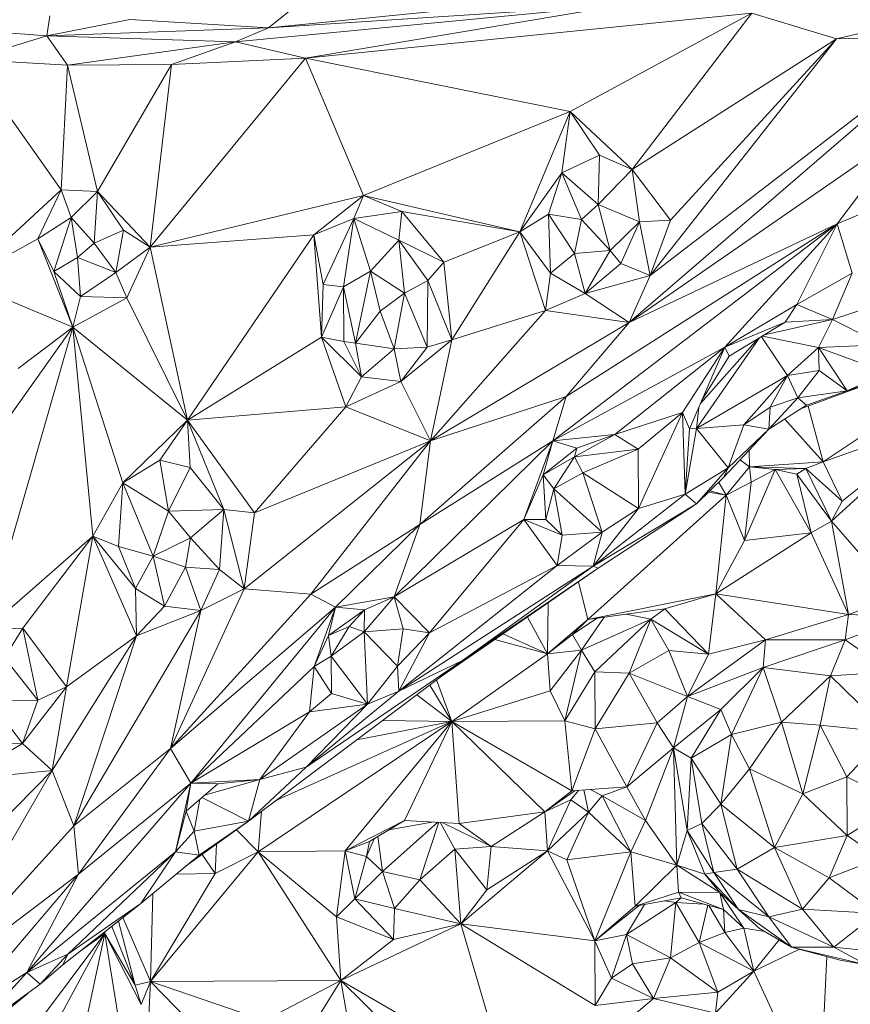
# Model space of a CAD drawing. Units: inches. Extents: x -846 to 2124, y -540 to 389.
# Drawn here: x 405 to 406, y -1 to 0 of the extents above; entities that cross this region are included whole.
import ezdxf

# ---------------------------------------------------------------- set-up
doc = ezdxf.new("R2010")
doc.units = ezdxf.units.IN
doc.header["$MEASUREMENT"] = 0
doc.layers.get('0').update_dxf_attribs({"lineweight": 9})

msp = doc.modelspace()

# ---------------------------------------------------------------- linework, layer by layer
at = {"color": 7, "linetype": 'Continuous', "lineweight": 18}
for p, q in [((405.55077, -0.20425), (405.5375, -0.21496)), ((405.76964, -0.21937), (405.83941, -0.20293)), ((405.68259, -0.20553), (405.52397, -0.22061)), ((405.68259, -0.20553), (405.5375, -0.21496)), ((405.63203, -0.20558), (405.5375, -0.21496)), ((405.68259, -0.20553), (405.55266, -0.22732)), ((405.73504, -0.20893), (405.55266, -0.22732)), ((405.66074, -0.24918), (405.73504, -0.20893)), ((405.68616, -0.27286), (405.73504, -0.20893)), ((405.76964, -0.21937), (405.73504, -0.20893)), ((405.44688, -0.21819), (405.36976, -0.21263)), ((405.44812, -0.20998), (405.44688, -0.21819)), ((405.48086, -0.2115), (405.44688, -0.21819)), ((405.48086, -0.2115), (405.5375, -0.21496)), ((405.5375, -0.21496), (405.44688, -0.21819)), ((405.5375, -0.21496), (405.52397, -0.22061)), ((405.41508, -0.2279), (405.44688, -0.21819)), ((405.45538, -0.23023), (405.44688, -0.21819)), ((405.44688, -0.21819), (405.52397, -0.22061)), ((405.45538, -0.23023), (405.52397, -0.22061)), ((405.52397, -0.22061), (405.49784, -0.22986)), ((405.52397, -0.22061), (405.55266, -0.22732)), ((405.82082, -0.21817), (405.68483, -0.3353)), ((405.68616, -0.27286), (405.76964, -0.21937)), ((405.82082, -0.21817), (405.69342, -0.31621)), ((405.76964, -0.21937), (405.69342, -0.31621)), ((405.70183, -0.29347), (405.76964, -0.21937)), ((405.82082, -0.21817), (405.76964, -0.21937)), ((405.45284, -0.28111), (405.41508, -0.2279)), ((405.41508, -0.2279), (405.45538, -0.23023)), ((405.55266, -0.22732), (405.4892, -0.30457)), ((405.55266, -0.22732), (405.49784, -0.22986)), ((405.55266, -0.22732), (405.66074, -0.24918)), ((405.55266, -0.22732), (405.57637, -0.28349)), ((405.45284, -0.28111), (405.45538, -0.23023)), ((405.45538, -0.23023), (405.49784, -0.22986)), ((405.46761, -0.28185), (405.45538, -0.23023)), ((405.46761, -0.28185), (405.49784, -0.22986)), ((405.49784, -0.22986), (405.4892, -0.30457)), ((405.57637, -0.28349), (405.66074, -0.24918)), ((405.64026, -0.29829), (405.66074, -0.24918)), ((405.65735, -0.27415), (405.66074, -0.24918)), ((405.66074, -0.24918), (405.68616, -0.27286)), ((405.66074, -0.24918), (405.6728, -0.26695)), ((405.68483, -0.3353), (405.7986, -0.25667)), ((405.7699, -0.29507), (405.7986, -0.25667)), ((405.65735, -0.27415), (405.6728, -0.26695)), ((405.6728, -0.26695), (405.67218, -0.28706)), ((405.6728, -0.26695), (405.68616, -0.27286)), ((405.67218, -0.28706), (405.68616, -0.27286)), ((405.68616, -0.27286), (405.70183, -0.29347)), ((405.68616, -0.27286), (405.68912, -0.29416)), ((405.64026, -0.29829), (405.65735, -0.27415)), ((405.65197, -0.29114), (405.65735, -0.27415)), ((405.65735, -0.27415), (405.66546, -0.29327)), ((405.65735, -0.27415), (405.67218, -0.28706)), ((405.41246, -0.31831), (405.45284, -0.28111)), ((405.44319, -0.30117), (405.45284, -0.28111)), ((405.45284, -0.28111), (405.46761, -0.28185)), ((405.45682, -0.29243), (405.45284, -0.28111)), ((405.45682, -0.29243), (405.46761, -0.28185)), ((405.46622, -0.30289), (405.46761, -0.28185)), ((405.46761, -0.28185), (405.4892, -0.30457)), ((405.46761, -0.28185), (405.47829, -0.29764)), ((405.4892, -0.30457), (405.57637, -0.28349)), ((405.556, -0.29946), (405.57637, -0.28349)), ((405.57238, -0.29281), (405.57637, -0.28349)), ((405.57637, -0.28349), (405.64026, -0.29829)), ((405.57637, -0.28349), (405.59203, -0.28992)), ((405.66546, -0.29327), (405.67218, -0.28706)), ((405.67218, -0.28706), (405.68912, -0.29416)), ((405.67218, -0.28706), (405.67716, -0.30599)), ((405.44319, -0.30117), (405.45682, -0.29243)), ((405.44974, -0.31453), (405.45682, -0.29243)), ((405.45949, -0.30883), (405.45682, -0.29243)), ((405.45682, -0.29243), (405.46622, -0.30289)), ((405.556, -0.29946), (405.57238, -0.29281)), ((405.55983, -0.31982), (405.57238, -0.29281)), ((405.56812, -0.32082), (405.57238, -0.29281)), ((405.57238, -0.29281), (405.59203, -0.28992)), ((405.57238, -0.29281), (405.57923, -0.31435)), ((405.57238, -0.29281), (405.59075, -0.30167)), ((405.59075, -0.30167), (405.59203, -0.28992)), ((405.59203, -0.28992), (405.64026, -0.29829)), ((405.59203, -0.28992), (405.60913, -0.31075)), ((405.65197, -0.29114), (405.64026, -0.29829)), ((405.65197, -0.29114), (405.65274, -0.31513)), ((405.66255, -0.30709), (405.65197, -0.29114)), ((405.66546, -0.29327), (405.65197, -0.29114)), ((405.66255, -0.30709), (405.66546, -0.29327)), ((405.66546, -0.29327), (405.67716, -0.30599)), ((405.70183, -0.29347), (405.68912, -0.29416)), ((405.69342, -0.31621), (405.70183, -0.29347)), ((405.7699, -0.29507), (405.78184, -0.28999)), ((405.46622, -0.30289), (405.47829, -0.29764)), ((405.47829, -0.29764), (405.47517, -0.31488)), ((405.4892, -0.30457), (405.47829, -0.29764)), ((405.65369, -0.38377), (405.7699, -0.29507)), ((405.65915, -0.36556), (405.7699, -0.29507)), ((405.68912, -0.29416), (405.67716, -0.30599)), ((405.68912, -0.29416), (405.68143, -0.3112)), ((405.68483, -0.3353), (405.7699, -0.29507)), ((405.69342, -0.31621), (405.68912, -0.29416)), ((405.72402, -0.3455), (405.7699, -0.29507)), ((405.7699, -0.29507), (405.75334, -0.32801)), ((405.7699, -0.29507), (405.776, -0.31524)), ((405.41246, -0.31831), (405.44319, -0.30117)), ((405.45751, -0.33721), (405.44319, -0.30117)), ((405.44974, -0.31453), (405.44319, -0.30117)), ((405.4892, -0.30457), (405.556, -0.29946)), ((405.50439, -0.37521), (405.556, -0.29946)), ((405.5591, -0.3413), (405.556, -0.29946)), ((405.556, -0.29946), (405.55983, -0.31982)), ((405.57923, -0.31435), (405.59075, -0.30167)), ((405.60913, -0.31075), (405.59075, -0.30167)), ((405.60268, -0.31825), (405.59075, -0.30167)), ((405.59305, -0.3234), (405.59075, -0.30167)), ((405.64026, -0.29829), (405.60913, -0.31075)), ((405.64026, -0.29829), (405.61243, -0.34241)), ((405.64026, -0.29829), (405.65072, -0.33039)), ((405.64026, -0.29829), (405.65274, -0.31513)), ((405.46622, -0.30289), (405.45949, -0.30883)), ((405.47517, -0.31488), (405.46622, -0.30289)), ((405.4892, -0.30457), (405.47517, -0.31488)), ((405.4892, -0.30457), (405.4796, -0.32533)), ((405.4892, -0.30457), (405.50439, -0.37521)), ((405.45949, -0.30883), (405.44974, -0.31453)), ((405.45949, -0.30883), (405.46072, -0.32468)), ((405.47517, -0.31488), (405.45949, -0.30883)), ((405.65274, -0.31513), (405.66255, -0.30709)), ((405.66255, -0.30709), (405.67716, -0.30599)), ((405.6669, -0.32351), (405.66255, -0.30709)), ((405.67716, -0.30599), (405.6669, -0.32351)), ((405.68143, -0.3112), (405.67716, -0.30599)), ((405.60268, -0.31825), (405.60913, -0.31075)), ((405.61243, -0.34241), (405.60913, -0.31075)), ((405.68143, -0.3112), (405.6669, -0.32351)), ((405.69342, -0.31621), (405.68143, -0.3112)), ((405.44974, -0.31453), (405.45751, -0.33721)), ((405.46072, -0.32468), (405.44974, -0.31453)), ((405.47517, -0.31488), (405.46072, -0.32468)), ((405.47517, -0.31488), (405.4796, -0.32533)), ((405.56812, -0.32082), (405.57923, -0.31435)), ((405.57305, -0.34381), (405.57923, -0.31435)), ((405.57923, -0.31435), (405.5831, -0.33067)), ((405.57923, -0.31435), (405.59305, -0.3234)), ((405.65072, -0.33039), (405.65274, -0.31513)), ((405.65274, -0.31513), (405.6669, -0.32351)), ((405.69342, -0.31621), (405.6669, -0.32351)), ((405.69342, -0.31621), (405.68483, -0.3353)), ((405.75334, -0.32801), (405.776, -0.31524)), ((405.776, -0.31524), (405.76795, -0.33416)), ((405.45751, -0.33721), (405.41246, -0.31831)), ((405.5591, -0.3413), (405.55983, -0.31982)), ((405.5591, -0.3413), (405.56812, -0.32082)), ((405.55983, -0.31982), (405.56812, -0.32082)), ((405.56825, -0.34307), (405.56812, -0.32082)), ((405.56812, -0.32082), (405.57305, -0.34381)), ((405.59305, -0.3234), (405.60268, -0.31825)), ((405.6023, -0.3455), (405.60268, -0.31825)), ((405.60268, -0.31825), (405.61243, -0.34241)), ((405.46072, -0.32468), (405.45751, -0.33721)), ((405.4796, -0.32533), (405.45751, -0.33721)), ((405.46072, -0.32468), (405.4796, -0.32533)), ((405.4796, -0.32533), (405.50439, -0.37521)), ((405.5831, -0.33067), (405.59305, -0.3234)), ((405.58892, -0.34617), (405.59305, -0.3234)), ((405.59305, -0.3234), (405.6023, -0.3455)), ((405.6669, -0.32351), (405.65072, -0.33039)), ((405.6669, -0.32351), (405.68483, -0.3353)), ((405.72402, -0.3455), (405.75334, -0.32801)), ((405.74869, -0.33527), (405.75334, -0.32801)), ((405.75334, -0.32801), (405.76795, -0.33416)), ((405.79253, -0.32603), (405.76795, -0.33416)), ((405.57305, -0.34381), (405.5831, -0.33067)), ((405.5831, -0.33067), (405.58892, -0.34617)), ((405.65072, -0.33039), (405.60367, -0.38376)), ((405.65072, -0.33039), (405.61243, -0.34241)), ((405.65072, -0.33039), (405.68483, -0.3353)), ((405.45751, -0.33721), (405.42202, -0.46093)), ((405.45751, -0.33721), (405.42326, -0.38559)), ((405.45751, -0.33721), (405.43527, -0.35415)), ((405.45751, -0.33721), (405.46578, -0.42265)), ((405.45751, -0.33721), (405.47805, -0.40082)), ((405.45751, -0.33721), (405.50439, -0.37521)), ((405.68483, -0.3353), (405.60367, -0.38376)), ((405.68483, -0.3353), (405.65915, -0.36556)), ((405.72402, -0.3455), (405.74869, -0.33527)), ((405.72576, -0.34916), (405.74869, -0.33527)), ((405.76795, -0.33416), (405.74015, -0.34044)), ((405.76795, -0.33416), (405.74869, -0.33527)), ((405.76795, -0.33416), (405.7623, -0.34558)), ((405.76795, -0.33416), (405.78828, -0.34449)), ((405.50439, -0.37521), (405.5591, -0.3413)), ((405.56911, -0.36988), (405.5591, -0.3413)), ((405.57553, -0.35759), (405.5591, -0.3413)), ((405.5591, -0.3413), (405.56825, -0.34307)), ((405.73805, -0.34171), (405.71238, -0.37873)), ((405.73765, -0.34196), (405.71402, -0.36844)), ((405.73897, -0.34115), (405.74959, -0.35702)), ((405.73939, -0.3409), (405.7623, -0.34558)), ((405.57553, -0.35759), (405.56825, -0.34307)), ((405.56825, -0.34307), (405.57305, -0.34381)), ((405.57553, -0.35759), (405.57305, -0.34381)), ((405.57305, -0.34381), (405.58892, -0.34617)), ((405.6023, -0.3455), (405.58892, -0.34617)), ((405.61243, -0.34241), (405.59154, -0.35947)), ((405.59154, -0.35947), (405.6023, -0.3455)), ((405.6023, -0.3455), (405.61243, -0.34241)), ((405.61243, -0.34241), (405.60367, -0.38376)), ((405.65369, -0.38377), (405.72402, -0.3455)), ((405.67905, -0.38109), (405.72402, -0.3455)), ((405.70663, -0.37215), (405.72402, -0.3455)), ((405.70952, -0.37877), (405.72402, -0.3455)), ((405.72402, -0.3455), (405.72576, -0.34916)), ((405.74959, -0.35702), (405.7623, -0.34558)), ((405.78828, -0.34449), (405.7623, -0.34558)), ((405.7623, -0.34558), (405.79032, -0.35585)), ((405.7623, -0.34558), (405.77397, -0.36335)), ((405.7623, -0.34558), (405.76257, -0.35499)), ((405.58892, -0.34617), (405.57553, -0.35759)), ((405.59154, -0.35947), (405.58892, -0.34617)), ((405.71448, -0.36739), (405.72576, -0.34916)), ((405.56911, -0.36988), (405.57553, -0.35759)), ((405.59154, -0.35947), (405.57553, -0.35759)), ((405.71238, -0.37873), (405.74959, -0.35702)), ((405.73171, -0.37723), (405.74959, -0.35702)), ((405.74959, -0.35702), (405.74253, -0.36994)), ((405.74959, -0.35702), (405.76257, -0.35499)), ((405.74959, -0.35702), (405.75375, -0.36621)), ((405.76257, -0.35499), (405.75375, -0.36621)), ((405.79685, -0.35525), (405.75536, -0.37046)), ((405.76257, -0.35499), (405.77397, -0.36335)), ((405.77397, -0.36335), (405.79685, -0.35525)), ((405.77397, -0.36335), (405.79032, -0.35585)), ((405.56911, -0.36988), (405.59154, -0.35947)), ((405.59154, -0.35947), (405.60367, -0.38376)), ((405.65915, -0.36556), (405.5993, -0.41788)), ((405.65915, -0.36556), (405.60367, -0.38376)), ((405.65369, -0.38377), (405.65915, -0.36556)), ((405.75375, -0.36621), (405.74193, -0.379)), ((405.74253, -0.36994), (405.75375, -0.36621)), ((405.75375, -0.36621), (405.77397, -0.36335)), ((405.75735, -0.3692), (405.75375, -0.36621)), ((405.77397, -0.36335), (405.75735, -0.3692)), ((405.50439, -0.37521), (405.56911, -0.36988)), ((405.53183, -0.4131), (405.56911, -0.36988)), ((405.60367, -0.38376), (405.56911, -0.36988)), ((405.7133, -0.3701), (405.71238, -0.37873)), ((405.73171, -0.37723), (405.74253, -0.36994)), ((405.75735, -0.3692), (405.74193, -0.379)), ((405.74253, -0.36994), (405.74193, -0.379)), ((405.76413, -0.39224), (405.75797, -0.36951)), ((405.76413, -0.39224), (405.8002, -0.36821)), ((405.67905, -0.38109), (405.70663, -0.37215)), ((405.70663, -0.37215), (405.68855, -0.3871)), ((405.70663, -0.37215), (405.68875, -0.41132)), ((405.70952, -0.37877), (405.70663, -0.37215)), ((405.70663, -0.37215), (405.7078, -0.40557)), ((405.47805, -0.40082), (405.50439, -0.37521)), ((405.49307, -0.39164), (405.50439, -0.37521)), ((405.53183, -0.4131), (405.50439, -0.37521)), ((405.50439, -0.37521), (405.51925, -0.41173)), ((405.50439, -0.37521), (405.5055, -0.39463)), ((405.71238, -0.37873), (405.73171, -0.37723)), ((405.72537, -0.39479), (405.73171, -0.37723)), ((405.74193, -0.379), (405.73171, -0.37723)), ((405.8128, -0.37529), (405.76413, -0.39224)), ((405.8128, -0.37529), (405.76761, -0.41652)), ((405.77198, -0.40832), (405.8128, -0.37529)), ((405.65369, -0.38377), (405.67905, -0.38109)), ((405.6626, -0.39026), (405.67905, -0.38109)), ((405.6635, -0.38677), (405.67905, -0.38109)), ((405.67905, -0.38109), (405.68855, -0.3871)), ((405.7078, -0.40557), (405.71238, -0.37873)), ((405.70952, -0.37877), (405.7078, -0.40557)), ((405.70952, -0.37877), (405.71238, -0.37873)), ((405.71238, -0.37873), (405.72537, -0.39479)), ((405.74193, -0.379), (405.7236, -0.39862)), ((405.72537, -0.39479), (405.74193, -0.379)), ((405.60367, -0.38376), (405.52757, -0.44426)), ((405.60367, -0.38376), (405.53183, -0.4131)), ((405.60367, -0.38376), (405.55476, -0.44638)), ((405.65369, -0.38377), (405.58889, -0.44749)), ((405.60367, -0.38376), (405.5993, -0.41788)), ((405.65369, -0.38377), (405.5993, -0.41788)), ((405.64189, -0.41591), (405.65369, -0.38377)), ((405.64978, -0.39768), (405.65369, -0.38377)), ((405.6635, -0.38677), (405.65369, -0.38377)), ((405.64978, -0.39768), (405.6635, -0.38677)), ((405.6626, -0.39026), (405.64978, -0.39768)), ((405.6626, -0.39026), (405.65406, -0.40337)), ((405.6626, -0.39026), (405.6635, -0.38677)), ((405.6626, -0.39026), (405.68855, -0.3871)), ((405.66597, -0.39677), (405.6626, -0.39026)), ((405.68855, -0.3871), (405.66597, -0.39677)), ((405.68875, -0.41132), (405.68855, -0.3871)), ((405.73405, -0.39439), (405.73395, -0.38754)), ((405.47805, -0.40082), (405.49307, -0.39164)), ((405.49307, -0.39164), (405.4967, -0.41243)), ((405.5055, -0.39463), (405.49307, -0.39164)), ((405.73022, -0.39154), (405.73405, -0.39439)), ((405.73405, -0.39439), (405.76413, -0.39224)), ((405.75713, -0.39498), (405.76413, -0.39224)), ((405.77198, -0.40832), (405.76413, -0.39224)), ((405.5055, -0.39463), (405.4967, -0.41243)), ((405.5055, -0.39463), (405.51925, -0.41173)), ((405.64978, -0.39768), (405.64189, -0.41591)), ((405.6508, -0.41592), (405.64978, -0.39768)), ((405.65406, -0.40337), (405.64978, -0.39768)), ((405.66597, -0.39677), (405.65406, -0.40337)), ((405.68875, -0.41132), (405.66597, -0.39677)), ((405.66597, -0.39677), (405.67381, -0.42111)), ((405.7078, -0.40557), (405.72537, -0.39479)), ((405.71246, -0.40953), (405.72537, -0.39479)), ((405.72537, -0.39479), (405.7236, -0.39862)), ((405.72457, -0.40595), (405.73405, -0.39439)), ((405.74448, -0.39541), (405.73202, -0.42441)), ((405.73405, -0.39439), (405.75713, -0.39498)), ((405.73405, -0.39439), (405.74448, -0.39541)), ((405.73479, -0.40067), (405.73405, -0.39439)), ((405.73479, -0.40067), (405.74448, -0.39541)), ((405.74448, -0.39541), (405.75713, -0.39498)), ((405.75927, -0.42137), (405.74448, -0.39541)), ((405.75343, -0.3974), (405.74448, -0.39541)), ((405.75713, -0.39498), (405.75343, -0.3974)), ((405.76761, -0.41652), (405.75343, -0.3974)), ((405.75343, -0.3974), (405.75927, -0.42137)), ((405.77198, -0.40832), (405.75713, -0.39498)), ((405.76761, -0.41652), (405.75713, -0.39498)), ((405.46578, -0.42265), (405.47805, -0.40082)), ((405.47619, -0.42693), (405.47805, -0.40082)), ((405.49033, -0.43083), (405.47805, -0.40082)), ((405.47805, -0.40082), (405.4967, -0.41243)), ((405.71246, -0.40953), (405.7236, -0.39862)), ((405.72457, -0.40595), (405.73479, -0.40067)), ((405.73202, -0.42441), (405.73479, -0.40067)), ((405.65406, -0.40337), (405.6508, -0.41592)), ((405.65406, -0.40337), (405.65756, -0.42234)), ((405.67381, -0.42111), (405.65406, -0.40337)), ((405.66793, -0.45675), (405.72457, -0.40595)), ((405.67016, -0.43489), (405.7078, -0.40557)), ((405.7078, -0.40557), (405.68875, -0.41132)), ((405.7078, -0.40557), (405.71246, -0.40953)), ((405.72457, -0.40595), (405.71734, -0.40475)), ((405.71789, -0.40421), (405.72457, -0.40595)), ((405.72457, -0.40595), (405.72036, -0.44623)), ((405.72457, -0.40595), (405.73202, -0.42441)), ((405.71246, -0.40953), (405.67016, -0.43489)), ((405.67227, -0.43579), (405.71246, -0.40953)), ((405.76761, -0.41652), (405.77198, -0.40832)), ((405.49033, -0.43083), (405.4967, -0.41243)), ((405.4967, -0.41243), (405.51925, -0.41173)), ((405.5056, -0.42341), (405.4967, -0.41243)), ((405.51925, -0.41173), (405.5056, -0.42341)), ((405.51925, -0.41173), (405.5175, -0.43632)), ((405.51925, -0.41173), (405.52757, -0.44426)), ((405.53183, -0.4131), (405.51925, -0.41173)), ((405.53183, -0.4131), (405.52757, -0.44426)), ((405.67016, -0.43489), (405.68875, -0.41132)), ((405.68875, -0.41132), (405.67381, -0.42111)), ((405.5993, -0.41788), (405.55476, -0.44638)), ((405.5993, -0.41788), (405.56495, -0.45174)), ((405.64189, -0.41591), (405.58889, -0.44749)), ((405.5993, -0.41788), (405.58889, -0.44749)), ((405.64189, -0.41591), (405.60333, -0.46224)), ((405.65548, -0.43467), (405.64189, -0.41591)), ((405.6508, -0.41592), (405.64189, -0.41591)), ((405.65756, -0.42234), (405.64189, -0.41591)), ((405.65756, -0.42234), (405.6508, -0.41592)), ((405.76761, -0.41652), (405.75927, -0.42137)), ((405.76761, -0.41652), (405.79421, -0.4473)), ((405.76761, -0.41652), (405.77453, -0.45477)), ((405.67381, -0.42111), (405.65548, -0.43467)), ((405.65756, -0.42234), (405.65548, -0.43467)), ((405.67381, -0.42111), (405.65756, -0.42234)), ((405.67016, -0.43489), (405.67381, -0.42111)), ((405.75927, -0.42137), (405.72036, -0.44623)), ((405.75927, -0.42137), (405.73202, -0.42441)), ((405.77453, -0.45477), (405.75927, -0.42137)), ((405.42202, -0.46093), (405.46578, -0.42265)), ((405.43706, -0.46023), (405.46578, -0.42265)), ((405.46578, -0.42265), (405.45501, -0.48422)), ((405.48362, -0.46345), (405.46578, -0.42265)), ((405.46578, -0.42265), (405.48311, -0.44404)), ((405.46578, -0.42265), (405.47619, -0.42693)), ((405.5056, -0.42341), (405.49033, -0.43083)), ((405.5056, -0.42341), (405.50362, -0.43541)), ((405.5175, -0.43632), (405.5056, -0.42341)), ((405.73202, -0.42441), (405.72036, -0.44623)), ((405.48311, -0.44404), (405.47619, -0.42693)), ((405.47619, -0.42693), (405.49033, -0.43083)), ((405.48311, -0.44404), (405.49033, -0.43083)), ((405.49497, -0.45129), (405.49033, -0.43083)), ((405.50362, -0.43541), (405.49033, -0.43083)), ((405.50362, -0.43541), (405.49497, -0.45129)), ((405.50991, -0.45304), (405.50362, -0.43541)), ((405.5175, -0.43632), (405.50362, -0.43541)), ((405.50991, -0.45304), (405.5175, -0.43632)), ((405.52757, -0.44426), (405.5175, -0.43632)), ((405.65548, -0.43467), (405.59072, -0.48608)), ((405.59072, -0.48608), (405.67016, -0.43489)), ((405.65548, -0.43467), (405.60333, -0.46224)), ((405.6076, -0.48035), (405.67227, -0.43579)), ((405.61674, -0.47348), (405.67016, -0.43489)), ((405.61674, -0.47348), (405.67227, -0.43579)), ((405.67016, -0.43489), (405.65548, -0.43467)), ((405.67227, -0.43579), (405.67016, -0.43489)), ((405.48311, -0.44404), (405.48362, -0.46345)), ((405.48311, -0.44404), (405.49497, -0.45129)), ((405.52757, -0.44426), (405.49747, -0.50954)), ((405.55476, -0.44638), (405.49747, -0.50954)), ((405.52757, -0.44426), (405.50991, -0.45304)), ((405.52757, -0.44426), (405.55476, -0.44638)), ((405.55476, -0.44638), (405.56495, -0.45174)), ((405.72036, -0.44623), (405.66793, -0.45675)), ((405.69948, -0.45245), (405.72036, -0.44623)), ((405.71726, -0.47092), (405.72036, -0.44623)), ((405.77453, -0.45477), (405.72036, -0.44623)), ((405.72036, -0.44623), (405.74064, -0.46512)), ((405.56495, -0.45174), (405.58889, -0.44749)), ((405.58889, -0.44749), (405.57656, -0.46185)), ((405.58889, -0.44749), (405.57671, -0.45284)), ((405.58889, -0.44749), (405.60333, -0.46224)), ((405.58889, -0.44749), (405.59251, -0.4605)), ((405.77453, -0.45477), (405.79421, -0.4473)), ((405.45795, -0.54103), (405.50991, -0.45304)), ((405.48362, -0.46345), (405.49497, -0.45129)), ((405.50991, -0.45304), (405.48362, -0.46345)), ((405.50991, -0.45304), (405.49497, -0.45129)), ((405.49747, -0.50954), (405.56495, -0.45174)), ((405.49747, -0.50954), (405.50991, -0.45304)), ((405.50583, -0.5237), (405.56495, -0.45174)), ((405.55623, -0.47591), (405.56495, -0.45174)), ((405.56495, -0.45174), (405.56202, -0.46328)), ((405.57671, -0.45284), (405.56202, -0.46328)), ((405.56495, -0.45174), (405.57671, -0.45284)), ((405.57671, -0.45284), (405.57048, -0.45954)), ((405.57671, -0.45284), (405.57656, -0.46185)), ((405.69948, -0.45245), (405.66793, -0.45675)), ((405.6837, -0.4546), (405.69367, -0.45664)), ((405.69367, -0.45664), (405.69948, -0.45245)), ((405.69948, -0.45245), (405.71726, -0.47092)), ((405.66793, -0.45675), (405.65153, -0.47081)), ((405.66167, -0.4629), (405.67175, -0.45623)), ((405.66793, -0.45675), (405.66167, -0.4629)), ((405.6746, -0.45584), (405.66547, -0.46925)), ((405.66547, -0.46925), (405.69367, -0.45664)), ((405.67079, -0.47808), (405.69367, -0.45664)), ((405.69367, -0.45664), (405.68494, -0.4787)), ((405.69367, -0.45664), (405.71726, -0.47092)), ((405.69367, -0.45664), (405.70107, -0.46942)), ((405.77453, -0.45477), (405.74064, -0.46512)), ((405.77308, -0.46506), (405.77453, -0.45477)), ((405.79815, -0.45555), (405.77308, -0.46506)), ((405.77453, -0.45477), (405.79815, -0.45555)), ((405.42202, -0.46093), (405.43706, -0.46023)), ((405.42957, -0.47241), (405.43706, -0.46023)), ((405.45501, -0.48422), (405.43706, -0.46023)), ((405.4433, -0.48966), (405.43706, -0.46023)), ((405.57048, -0.45954), (405.56202, -0.46328)), ((405.57048, -0.45954), (405.56317, -0.47171)), ((405.57656, -0.46185), (405.56317, -0.47171)), ((405.57656, -0.46185), (405.57048, -0.45954)), ((405.59251, -0.4605), (405.57656, -0.46185)), ((405.57656, -0.46185), (405.57795, -0.4913)), ((405.5902, -0.47579), (405.57656, -0.46185)), ((405.59251, -0.4605), (405.5902, -0.47579)), ((405.60333, -0.46224), (405.5902, -0.47579)), ((405.60333, -0.46224), (405.59072, -0.48608)), ((405.60333, -0.46224), (405.59251, -0.4605)), ((405.65153, -0.47081), (405.6333, -0.46264)), ((405.4491, -0.51843), (405.48362, -0.46345)), ((405.48362, -0.46345), (405.45501, -0.48422)), ((405.45795, -0.54103), (405.48362, -0.46345)), ((405.56202, -0.46328), (405.55623, -0.47591)), ((405.56202, -0.46328), (405.56317, -0.47171)), ((405.62993, -0.46496), (405.65153, -0.47081)), ((405.65153, -0.47081), (405.66167, -0.4629)), ((405.66167, -0.4629), (405.66547, -0.46925)), ((405.74064, -0.46512), (405.70878, -0.48822)), ((405.71726, -0.47092), (405.74064, -0.46512)), ((405.77308, -0.46506), (405.73961, -0.47643)), ((405.74064, -0.46512), (405.73961, -0.47643)), ((405.77308, -0.46506), (405.74064, -0.46512)), ((405.76712, -0.47973), (405.77308, -0.46506)), ((405.77308, -0.46506), (405.79191, -0.47815)), ((405.61248, -0.49845), (405.65153, -0.47081)), ((405.65153, -0.47081), (405.66547, -0.46925)), ((405.65153, -0.47081), (405.6526, -0.48596)), ((405.6526, -0.48596), (405.66547, -0.46925)), ((405.66547, -0.46925), (405.65856, -0.49822)), ((405.66547, -0.46925), (405.67079, -0.47808)), ((405.68494, -0.4787), (405.70107, -0.46942)), ((405.70107, -0.46942), (405.71726, -0.47092)), ((405.70107, -0.46942), (405.70878, -0.48822)), ((405.42957, -0.47241), (405.4433, -0.48966)), ((405.52939, -0.53912), (405.61674, -0.47348)), ((405.55293, -0.51704), (405.61674, -0.47348)), ((405.56317, -0.47171), (405.55623, -0.47591)), ((405.56317, -0.47171), (405.56324, -0.487)), ((405.56317, -0.47171), (405.57795, -0.4913)), ((405.59072, -0.48608), (405.61674, -0.47348)), ((405.71726, -0.47092), (405.70878, -0.48822)), ((405.50583, -0.5237), (405.55623, -0.47591)), ((405.55432, -0.49443), (405.55623, -0.47591)), ((405.55623, -0.47591), (405.56324, -0.487)), ((405.5902, -0.47579), (405.57795, -0.4913)), ((405.5902, -0.47579), (405.59072, -0.48608)), ((405.65856, -0.49822), (405.67079, -0.47808)), ((405.67079, -0.47808), (405.67102, -0.50145)), ((405.68494, -0.4787), (405.67079, -0.47808)), ((405.68494, -0.4787), (405.67102, -0.50145)), ((405.70878, -0.48822), (405.68494, -0.4787)), ((405.68494, -0.4787), (405.69636, -0.49905)), ((405.73961, -0.47643), (405.70878, -0.48822)), ((405.73961, -0.47643), (405.72228, -0.49353)), ((405.72663, -0.50372), (405.73961, -0.47643)), ((405.73961, -0.47643), (405.76712, -0.47973)), ((405.74714, -0.49867), (405.73961, -0.47643)), ((405.79191, -0.47815), (405.76712, -0.47973)), ((405.60619, -0.48141), (405.61248, -0.49845)), ((405.74714, -0.49867), (405.76712, -0.47973)), ((405.76287, -0.4999), (405.76712, -0.47973)), ((405.76712, -0.47973), (405.7908, -0.50288)), ((405.45501, -0.48422), (405.43692, -0.50737)), ((405.4433, -0.48966), (405.45501, -0.48422)), ((405.4491, -0.51843), (405.45501, -0.48422)), ((405.59072, -0.48608), (405.55293, -0.51704)), ((405.59072, -0.48608), (405.57795, -0.4913)), ((405.61248, -0.49845), (405.60338, -0.48352)), ((405.6526, -0.48596), (405.61248, -0.49845)), ((405.6526, -0.48596), (405.65856, -0.49822)), ((405.42372, -0.49006), (405.4433, -0.48966)), ((405.42372, -0.49006), (405.43692, -0.50737)), ((405.43692, -0.50737), (405.4433, -0.48966)), ((405.56324, -0.487), (405.55432, -0.49443)), ((405.57795, -0.4913), (405.56324, -0.487)), ((405.70878, -0.48822), (405.69636, -0.49905)), ((405.70878, -0.48822), (405.70305, -0.50917)), ((405.72228, -0.49353), (405.70878, -0.48822)), ((405.50583, -0.5237), (405.55432, -0.49443)), ((405.57795, -0.4913), (405.53393, -0.52217)), ((405.55432, -0.49443), (405.53393, -0.52217)), ((405.57795, -0.4913), (405.55293, -0.51704)), ((405.57795, -0.4913), (405.55432, -0.49443)), ((405.72228, -0.49353), (405.70305, -0.50917)), ((405.71023, -0.5134), (405.72228, -0.49353)), ((405.72663, -0.50372), (405.72228, -0.49353)), ((405.61248, -0.49845), (405.53329, -0.55177)), ((405.56889, -0.55127), (405.61248, -0.49845)), ((405.61248, -0.49845), (405.57364, -0.50587)), ((405.61248, -0.49845), (405.584, -0.49808)), ((405.59312, -0.53884), (405.61248, -0.49845)), ((405.65856, -0.49822), (405.61248, -0.49845)), ((405.66149, -0.52677), (405.61248, -0.49845)), ((405.65042, -0.53539), (405.61248, -0.49845)), ((405.61545, -0.54007), (405.61248, -0.49845)), ((405.66149, -0.52677), (405.65856, -0.49822)), ((405.67102, -0.50145), (405.65856, -0.49822)), ((405.74714, -0.49867), (405.72663, -0.50372)), ((405.73408, -0.51783), (405.74714, -0.49867)), ((405.75586, -0.52802), (405.74714, -0.49867)), ((405.76287, -0.4999), (405.74714, -0.49867)), ((405.67102, -0.50145), (405.66149, -0.52677)), ((405.67102, -0.50145), (405.69636, -0.49905)), ((405.67102, -0.50145), (405.6839, -0.52515)), ((405.69636, -0.49905), (405.6839, -0.52515)), ((405.69636, -0.49905), (405.70305, -0.50917)), ((405.75586, -0.52802), (405.76287, -0.4999)), ((405.76287, -0.4999), (405.77379, -0.52099)), ((405.76287, -0.4999), (405.7908, -0.50288)), ((405.77379, -0.52099), (405.7908, -0.50288)), ((405.43692, -0.50737), (405.41936, -0.50694)), ((405.72663, -0.50372), (405.71023, -0.5134)), ((405.72232, -0.53227), (405.72663, -0.50372)), ((405.73408, -0.51783), (405.72663, -0.50372)), ((405.41284, -0.52195), (405.43692, -0.50737)), ((405.4491, -0.51843), (405.43692, -0.50737)), ((405.45795, -0.54103), (405.49747, -0.50954)), ((405.49747, -0.50954), (405.45987, -0.56078)), ((405.50583, -0.5237), (405.49747, -0.50954)), ((405.70305, -0.50917), (405.6839, -0.52515)), ((405.70305, -0.50917), (405.69156, -0.53893)), ((405.71023, -0.5134), (405.70305, -0.50917)), ((405.70305, -0.50917), (405.70855, -0.543)), ((405.70305, -0.50917), (405.7043, -0.55713)), ((405.71023, -0.5134), (405.70855, -0.543)), ((405.72232, -0.53227), (405.71023, -0.5134)), ((405.71452, -0.54006), (405.71023, -0.5134)), ((405.3687, -0.60034), (405.4491, -0.51843)), ((405.39752, -0.6079), (405.4491, -0.51843)), ((405.4491, -0.51843), (405.41284, -0.52195)), ((405.45795, -0.54103), (405.4491, -0.51843)), ((405.55293, -0.51704), (405.52939, -0.53912)), ((405.55293, -0.51704), (405.53393, -0.52217)), ((405.72232, -0.53227), (405.73408, -0.51783)), ((405.75586, -0.52802), (405.73408, -0.51783)), ((405.74426, -0.54991), (405.73408, -0.51783)), ((405.53393, -0.52217), (405.50583, -0.5237)), ((405.53393, -0.52217), (405.51132, -0.52859)), ((405.53393, -0.52217), (405.5168, -0.52387)), ((405.53393, -0.52217), (405.52939, -0.53912)), ((405.77379, -0.52099), (405.75586, -0.52802)), ((405.79487, -0.53173), (405.77379, -0.52099)), ((405.77395, -0.54507), (405.77379, -0.52099)), ((405.50583, -0.5237), (405.43873, -0.60103)), ((405.50583, -0.5237), (405.45987, -0.56078)), ((405.49944, -0.55167), (405.50583, -0.5237)), ((405.50583, -0.5237), (405.50384, -0.53503)), ((405.50384, -0.53503), (405.5168, -0.52387)), ((405.50583, -0.5237), (405.5168, -0.52387)), ((405.65042, -0.53539), (405.66277, -0.52668)), ((405.66149, -0.52677), (405.65042, -0.53539)), ((405.66107, -0.53041), (405.66418, -0.52658)), ((405.66149, -0.52677), (405.6839, -0.52515)), ((405.6663, -0.52643), (405.66829, -0.53553)), ((405.66912, -0.52622), (405.6739, -0.52876)), ((405.6839, -0.52515), (405.6739, -0.52876)), ((405.6839, -0.52515), (405.69156, -0.53893)), ((405.50708, -0.54332), (405.5094, -0.53024)), ((405.51033, -0.52944), (405.52939, -0.53912)), ((405.66107, -0.53041), (405.65042, -0.53539)), ((405.65145, -0.55127), (405.66107, -0.53041)), ((405.66829, -0.53553), (405.66107, -0.53041)), ((405.6739, -0.52876), (405.66829, -0.53553)), ((405.6739, -0.52876), (405.69156, -0.53893)), ((405.6739, -0.52876), (405.68561, -0.55174)), ((405.75586, -0.52802), (405.74426, -0.54991)), ((405.77395, -0.54507), (405.75586, -0.52802)), ((405.49944, -0.55167), (405.50384, -0.53503)), ((405.50708, -0.54332), (405.50384, -0.53503)), ((405.53468, -0.53515), (405.53329, -0.55177)), ((405.71452, -0.54006), (405.72232, -0.53227)), ((405.74426, -0.54991), (405.72232, -0.53227)), ((405.72896, -0.55886), (405.72232, -0.53227)), ((405.77395, -0.54507), (405.79487, -0.53173)), ((405.52939, -0.53912), (405.50351, -0.5577)), ((405.52939, -0.53912), (405.50708, -0.54332)), ((405.52939, -0.53912), (405.50912, -0.55303)), ((405.56889, -0.55127), (405.59312, -0.53884)), ((405.57884, -0.54752), (405.59312, -0.53884)), ((405.59312, -0.53884), (405.61545, -0.54007)), ((405.61545, -0.54007), (405.65042, -0.53539)), ((405.62846, -0.54958), (405.65042, -0.53539)), ((405.65145, -0.55127), (405.65042, -0.53539)), ((405.66829, -0.53553), (405.65145, -0.55127)), ((405.66829, -0.53553), (405.65945, -0.55494)), ((405.66829, -0.53553), (405.68561, -0.55174)), ((405.69156, -0.53893), (405.68561, -0.55174)), ((405.69156, -0.53893), (405.7043, -0.55713)), ((405.45795, -0.54103), (405.39752, -0.6079)), ((405.45987, -0.56078), (405.45795, -0.54103)), ((405.5244, -0.5427), (405.53329, -0.55177)), ((405.58403, -0.55971), (405.60675, -0.53959)), ((405.58672, -0.54273), (405.60504, -0.5395)), ((405.60714, -0.53961), (405.5994, -0.5632)), ((405.6137, -0.55059), (405.60761, -0.53964)), ((405.6085, -0.53969), (405.62846, -0.54958)), ((405.61545, -0.54007), (405.62846, -0.54958)), ((405.7043, -0.55713), (405.70855, -0.543)), ((405.70855, -0.543), (405.71452, -0.54006)), ((405.70855, -0.543), (405.71941, -0.56015)), ((405.70855, -0.543), (405.71582, -0.56084)), ((405.71452, -0.54006), (405.72896, -0.55886)), ((405.71941, -0.56015), (405.71452, -0.54006)), ((405.49944, -0.55167), (405.50708, -0.54332)), ((405.50708, -0.54332), (405.50912, -0.55303)), ((405.57754, -0.55358), (405.58075, -0.54636)), ((405.58403, -0.55971), (405.58223, -0.54546)), ((405.74426, -0.54991), (405.77395, -0.54507)), ((405.76666, -0.56231), (405.77395, -0.54507)), ((405.78725, -0.55433), (405.77395, -0.54507)), ((405.51628, -0.54853), (405.51574, -0.56052)), ((405.53329, -0.55177), (405.56889, -0.55127)), ((405.56531, -0.57826), (405.56889, -0.55127)), ((405.56889, -0.55127), (405.57884, -0.54752)), ((405.56889, -0.55127), (405.57754, -0.55358)), ((405.57275, -0.57092), (405.56889, -0.55127)), ((405.57754, -0.55358), (405.57884, -0.54752)), ((405.6137, -0.55059), (405.5994, -0.5632)), ((405.6137, -0.55059), (405.62846, -0.54958)), ((405.6137, -0.55059), (405.62669, -0.56728)), ((405.61611, -0.5811), (405.6137, -0.55059)), ((405.65145, -0.55127), (405.61611, -0.5811)), ((405.62846, -0.54958), (405.62669, -0.56728)), ((405.62669, -0.56728), (405.65145, -0.55127)), ((405.62846, -0.54958), (405.65145, -0.55127)), ((405.65145, -0.55127), (405.65945, -0.55494)), ((405.65145, -0.55127), (405.67081, -0.58811)), ((405.72896, -0.55886), (405.74426, -0.54991)), ((405.74426, -0.54991), (405.76666, -0.56231)), ((405.75577, -0.5751), (405.74426, -0.54991)), ((405.43873, -0.60103), (405.49944, -0.55167)), ((405.45552, -0.59357), (405.49944, -0.55167)), ((405.4854, -0.57277), (405.49944, -0.55167)), ((405.50912, -0.55303), (405.4854, -0.57277)), ((405.53329, -0.55177), (405.48924, -0.60469)), ((405.49944, -0.55167), (405.50912, -0.55303)), ((405.51037, -0.55278), (405.51574, -0.56052)), ((405.51574, -0.56052), (405.53329, -0.55177)), ((405.53329, -0.55177), (405.56531, -0.57826)), ((405.53329, -0.55177), (405.56702, -0.60431)), ((405.57275, -0.57092), (405.57754, -0.55358)), ((405.58403, -0.55971), (405.57754, -0.55358)), ((405.65945, -0.55494), (405.68561, -0.55174)), ((405.65945, -0.55494), (405.67081, -0.58811)), ((405.68561, -0.55174), (405.67081, -0.58811)), ((405.68561, -0.55174), (405.7043, -0.55713)), ((405.68561, -0.55174), (405.68728, -0.57397)), ((405.76666, -0.56231), (405.78725, -0.55433)), ((405.68728, -0.57397), (405.7043, -0.55713)), ((405.7043, -0.55713), (405.71582, -0.56084)), ((405.7043, -0.55713), (405.72198, -0.56834)), ((405.7043, -0.55713), (405.70503, -0.56816)), ((405.71941, -0.56015), (405.72896, -0.55886)), ((405.72896, -0.55886), (405.75577, -0.5751)), ((405.7419, -0.5783), (405.72896, -0.55886)), ((405.45987, -0.56078), (405.39752, -0.6079)), ((405.41082, -0.61856), (405.45987, -0.56078)), ((405.43873, -0.60103), (405.45987, -0.56078)), ((405.51574, -0.56052), (405.48924, -0.60469)), ((405.51574, -0.56052), (405.49976, -0.56082)), ((405.57275, -0.57092), (405.58403, -0.55971)), ((405.58893, -0.57481), (405.58403, -0.55971)), ((405.58403, -0.55971), (405.5994, -0.5632)), ((405.5994, -0.5632), (405.58893, -0.57481)), ((405.61611, -0.5811), (405.5994, -0.5632)), ((405.71582, -0.56084), (405.71941, -0.56015)), ((405.71582, -0.56084), (405.72958, -0.57534)), ((405.72198, -0.56834), (405.71582, -0.56084)), ((405.71941, -0.56015), (405.7419, -0.5783)), ((405.72958, -0.57534), (405.71941, -0.56015)), ((405.76666, -0.56231), (405.75577, -0.5751)), ((405.78606, -0.5769), (405.76666, -0.56231)), ((405.62669, -0.56728), (405.61611, -0.5811)), ((405.49028, -0.56871), (405.48924, -0.60469)), ((405.56531, -0.57826), (405.57275, -0.57092)), ((405.58864, -0.58752), (405.57275, -0.57092)), ((405.58893, -0.57481), (405.57275, -0.57092)), ((405.68728, -0.57397), (405.70503, -0.56816)), ((405.68728, -0.57397), (405.70608, -0.57045)), ((405.70401, -0.57243), (405.70608, -0.57045)), ((405.70503, -0.56816), (405.72198, -0.56834)), ((405.70503, -0.56816), (405.70608, -0.57045)), ((405.7234, -0.57532), (405.70503, -0.56816)), ((405.7234, -0.57532), (405.70608, -0.57045)), ((405.72958, -0.57534), (405.72198, -0.56834)), ((405.72198, -0.56834), (405.7234, -0.57532)), ((405.72198, -0.56834), (405.73174, -0.58284)), ((405.4535, -0.59795), (405.4854, -0.57277)), ((405.4854, -0.57277), (405.45552, -0.59357)), ((405.58864, -0.58752), (405.58893, -0.57481)), ((405.61611, -0.5811), (405.58893, -0.57481)), ((405.67081, -0.58811), (405.68896, -0.57365)), ((405.67081, -0.58811), (405.68728, -0.57397)), ((405.6838, -0.58543), (405.70401, -0.57243)), ((405.6838, -0.58543), (405.69118, -0.57324)), ((405.69941, -0.5717), (405.70401, -0.57243)), ((405.70181, -0.5951), (405.70401, -0.57243)), ((405.70401, -0.57243), (405.71527, -0.57303)), ((405.70401, -0.57243), (405.71342, -0.58883)), ((405.71707, -0.57354), (405.71342, -0.58883)), ((405.71747, -0.57365), (405.72393, -0.58473)), ((405.73174, -0.58284), (405.7234, -0.57532)), ((405.72393, -0.58473), (405.7234, -0.57532)), ((405.7419, -0.5783), (405.72958, -0.57534)), ((405.75118, -0.59063), (405.72958, -0.57534)), ((405.7381, -0.58301), (405.72958, -0.57534)), ((405.7419, -0.5783), (405.75577, -0.5751)), ((405.78606, -0.5769), (405.75577, -0.5751)), ((405.75577, -0.5751), (405.76855, -0.59071)), ((405.47805, -0.57857), (405.48924, -0.60469)), ((405.56702, -0.60431), (405.56531, -0.57826)), ((405.58864, -0.58752), (405.56531, -0.57826)), ((405.76855, -0.59071), (405.7419, -0.5783)), ((405.7419, -0.5783), (405.75118, -0.59063)), ((405.78606, -0.5769), (405.76855, -0.59071)), ((405.48306, -0.60627), (405.47344, -0.58221)), ((405.47627, -0.57998), (405.48306, -0.60627)), ((405.61611, -0.5811), (405.56702, -0.60431)), ((405.61611, -0.5811), (405.58864, -0.58752)), ((405.61611, -0.5811), (405.67081, -0.58811)), ((405.61611, -0.5811), (405.63438, -0.64326)), ((405.61611, -0.5811), (405.67095, -0.61457)), ((405.73174, -0.58284), (405.72393, -0.58473)), ((405.74037, -0.58433), (405.73174, -0.58284)), ((405.73174, -0.58284), (405.73577, -0.60052)), ((405.75118, -0.59063), (405.7381, -0.58301)), ((405.42861, -0.64127), (405.47069, -0.58505)), ((405.43641, -0.64856), (405.47069, -0.58505)), ((405.47069, -0.58505), (405.46094, -0.59207)), ((405.46329, -0.61949), (405.47069, -0.58505)), ((405.47069, -0.58505), (405.47058, -0.58447)), ((405.47069, -0.58505), (405.47065, -0.58441)), ((405.47069, -0.58505), (405.47598, -0.61825)), ((405.48547, -0.61411), (405.47069, -0.58505)), ((405.47069, -0.58505), (405.48306, -0.60627)), ((405.56702, -0.60431), (405.58864, -0.58752)), ((405.67081, -0.58811), (405.6838, -0.58543)), ((405.67769, -0.60339), (405.6838, -0.58543)), ((405.6862, -0.59745), (405.6838, -0.58543)), ((405.6838, -0.58543), (405.70181, -0.5951)), ((405.72393, -0.58473), (405.71342, -0.58883)), ((405.72393, -0.58473), (405.73577, -0.60052)), ((405.67095, -0.61457), (405.67081, -0.58811)), ((405.67081, -0.58811), (405.67769, -0.60339)), ((405.70181, -0.5951), (405.71342, -0.58883)), ((405.73577, -0.60052), (405.71342, -0.58883)), ((405.71342, -0.58883), (405.72116, -0.60905)), ((405.74613, -0.58768), (405.73577, -0.60052)), ((405.75449, -0.59152), (405.73577, -0.60052)), ((405.76855, -0.59071), (405.75118, -0.59063)), ((405.78182, -0.59796), (405.75118, -0.59063)), ((405.77109, -0.59597), (405.75118, -0.59063)), ((405.78567, -0.5925), (405.76855, -0.59071)), ((405.78182, -0.59796), (405.76855, -0.59071)), ((405.45552, -0.59357), (405.43873, -0.60103)), ((405.44426, -0.60586), (405.45552, -0.59357)), ((405.4535, -0.59795), (405.45552, -0.59357)), ((405.70181, -0.5951), (405.6862, -0.59745)), ((405.70181, -0.5951), (405.69487, -0.61161)), ((405.72116, -0.60905), (405.70181, -0.5951)), ((405.76569, -0.59452), (405.76266, -0.65801)), ((405.4535, -0.59795), (405.44426, -0.60586)), ((405.6862, -0.59745), (405.67769, -0.60339)), ((405.6862, -0.59745), (405.69487, -0.61161)), ((405.78182, -0.59796), (405.77109, -0.59597)), ((405.43873, -0.60103), (405.41082, -0.61856)), ((405.41558, -0.62662), (405.43873, -0.60103)), ((405.44426, -0.60586), (405.43873, -0.60103)), ((405.67095, -0.61457), (405.67769, -0.60339)), ((405.67769, -0.60339), (405.69487, -0.61161)), ((405.73577, -0.60052), (405.72015, -0.61771)), ((405.73577, -0.60052), (405.72116, -0.60905)), ((405.73577, -0.60052), (405.76266, -0.65801)), ((405.41558, -0.62662), (405.44426, -0.60586)), ((405.48306, -0.60627), (405.48924, -0.60469)), ((405.48547, -0.61411), (405.48306, -0.60627)), ((405.48924, -0.60469), (405.48547, -0.61411)), ((405.48866, -0.61867), (405.48924, -0.60469)), ((405.48924, -0.60469), (405.56702, -0.60431)), ((405.48924, -0.60469), (405.53593, -0.62058)), ((405.48924, -0.60469), (405.5045, -0.62038)), ((405.53593, -0.62058), (405.56702, -0.60431)), ((405.54196, -0.64476), (405.56702, -0.60431)), ((405.56702, -0.60431), (405.63438, -0.64326)), ((405.61211, -0.64836), (405.56702, -0.60431)), ((405.57962, -0.67512), (405.56702, -0.60431)), ((405.41298, -0.63074), (405.43914, -0.60957)), ((405.67095, -0.61457), (405.69487, -0.61161)), ((405.69487, -0.61161), (405.68346, -0.62118)), ((405.69487, -0.61161), (405.72116, -0.60905)), ((405.72015, -0.61771), (405.69487, -0.61161)), ((405.72116, -0.60905), (405.72015, -0.61771))]:
    msp.add_line(p, q, dxfattribs=at)
at = {"color": 8, "linetype": 'Continuous', "lineweight": 18}
for p, q in [((405.76413, -0.39224), (405.74847, -0.37484)), ((405.72146, -0.40072), (405.72457, -0.40595)), ((405.66793, -0.45675), (405.66412, -0.44141)), ((405.65175, -0.44993), (405.65153, -0.47081)), ((405.6433, -0.45575), (405.65153, -0.47081)), ((405.61248, -0.49845), (405.59807, -0.48751)), ((405.61248, -0.49845), (405.54029, -0.53093))]:
    msp.add_line(p, q, dxfattribs=at)

doc.saveas('drawing.dxf')
